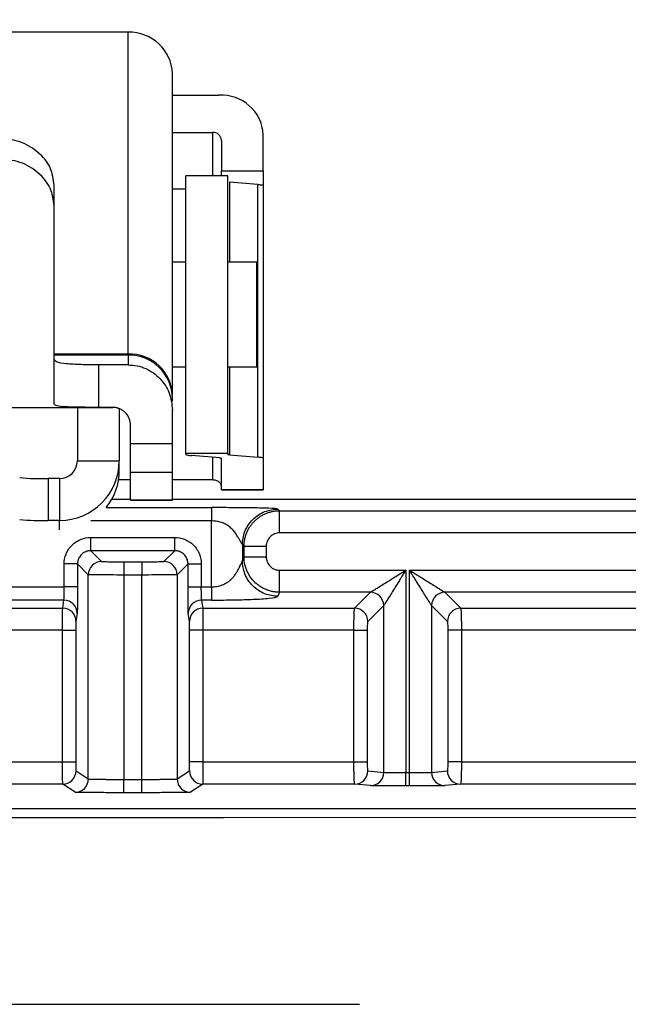
# Model space of a CAD drawing. Extents: x 0.3 to 16.8, y 0.3 to 10.8.
# Drawn here: x 15.2 to 15.5, y 2.9 to 3.4 of the extents above; entities that cross this region are included whole.
import ezdxf

# ---------------------------------------------------------------- set-up
doc = ezdxf.new("R2010")
doc.units = 0
doc.header["$MEASUREMENT"] = 0
doc.layers.get('0').update_dxf_attribs({"linetype": 'CONTINUOUS'})
doc.layers.add('LAYER0', color=7, linetype='CONTINUOUS')
doc.styles.add('SLDTEXTSTYLE0', font='TXT', dxfattribs={"width": 0.75})
doc.dimstyles.new('SLDDIMSTYLE2', dxfattribs={"dimtxt": 0.125, "dimasz": 0.13, "dimexe": 0, "dimexo": 0.0625, "dimgap": 0.03125, "dimtad": 0, "dimtih": 1, "dimtoh": 1, "dimlfac": 2.25, "dimrnd": 1e-09, "dimzin": 12, "dimtxsty": 'SLDTEXTSTYLE0', "dimsah": 1, "dimcen": 0.09, "dimazin": 3, "dimtfac": 1, "dimtofl": 0, "dimtmove": 0, "dimatfit": 3, "dimtolj": 1, "dimtzin": 12})

# ---------------------------------------------------------------- blocks, each defined once
blk = doc.blocks.new('_D_16')
at = {"layer": 'LAYER0'}
for p, q in [((14.7601961528, 2.4488128315), (14.7601961528, 3.9496766318)), ((15.0935294862, 3.6570114018), (15.0935294862, 3.9496766318)), ((14.7601961528, 3.8246766318), (15.0935294862, 3.8246766318)), ((15.0935294862, 3.8246766318), (15.2872210641, 3.8246766318))]:
    blk.add_line(p, q, dxfattribs=at)
for points in [[(14.7601961528, 3.8246766318), (14.8901961528, 3.8046766318), (14.8901961528, 3.8446766318)], [(15.0935294862, 3.8246766318), (14.9635294862, 3.8446766318), (14.9635294862, 3.8046766318)]]:
    blk.add_solid(points, dxfattribs=at)
at = {"layer": 'LAYER0', "insert": (15.2872210641, 3.88659136), "char_height": 0.125, "attachment_point": 1, "style": 'SLDTEXTSTYLE0'}
blk.add_mtext('.75', dxfattribs=at)

msp = doc.modelspace()

# ---------------------------------------------------------------- linework, layer by layer
at = {"color": 7, "linetype": 'CONTINUOUS'}
for p, q in [((15.2867472639, 3.4196544547), (15.2077751319, 3.4196544547)), ((15.2867472639, 3.2583265862), (15.2867472639, 3.4196544547)), ((15.3089694862, 3.2375803545), (15.3089694862, 3.398908223)), ((15.3089694862, 3.3881045462), (15.3323028195, 3.3881045462)), ((15.3089694862, 3.3693973692), (15.3290850417, 3.3693973692)), ((15.3290850417, 3.3693973692), (15.3290850417, 3.3475987337)), ((15.3545250417, 3.3502136266), (15.3545250417, 3.3683044012)), ((15.3335294862, 3.3654373402), (15.3335294862, 3.3502136266)), ((15.3367472639, 3.3475987337), (15.3157517084, 3.3475987337)), ((15.3157517084, 3.208529994), (15.3157517084, 3.3475987337)), ((15.3335294862, 3.3502136266), (15.3545250417, 3.3502136266)), ((15.3335294862, 3.3475987337), (15.3335294862, 3.3502136266)), ((15.3367472639, 3.208529994), (15.3367472639, 3.3475987337)), ((15.3545250417, 3.3502136266), (15.3545250417, 3.3428276423)), ((15.2497517084, 3.3326048864), (15.2497517084, 3.3429050742)), ((15.3517350958, 3.3433122429), (15.3375800836, 3.3444811531)), ((15.3375800836, 3.3444811531), (15.3375800836, 3.3042898973)), ((15.3517350958, 3.2065497552), (15.3517350958, 3.3433122429)), ((15.3545250417, 3.3428276423), (15.3545250417, 3.2060651545)), ((15.3157517084, 3.340928172), (15.3089694862, 3.340928172)), ((15.2497517084, 3.2331830582), (15.2497517084, 3.3326048864)), ((15.3157517084, 3.3042898973), (15.3089694862, 3.3042898973)), ((15.3513072639, 3.3042898973), (15.3367472639, 3.3042898973)), ((15.3513072639, 3.2558416191), (15.3513072639, 3.3042898973)), ((15.2497517084, 3.2583265862), (15.2867472639, 3.2583265862)), ((15.2867472639, 3.2577764619), (15.2497517084, 3.2577764619)), ((15.2867472639, 3.2583265862), (15.2867472639, 3.2577764619)), ((15.2867472639, 3.2577764619), (15.2867472639, 3.2528396679)), ((15.3513072639, 3.251796459), (15.3513072639, 3.2558416191)), ((15.2867472639, 3.2528396679), (15.2719739306, 3.2528396679)), ((15.2719739306, 3.2528396679), (15.2719739306, 3.2315401173)), ((15.3089694862, 3.251796459), (15.3157517084, 3.251796459)), ((15.3367472639, 3.251796459), (15.3513072639, 3.251796459)), ((15.3375800836, 3.251796459), (15.3375800836, 3.2077186654)), ((15.3089694862, 3.2345936395), (15.3089694862, 3.2360817402)), ((14.9079739306, 3.2315059013), (15.2790850417, 3.2315059013)), ((15.2613072639, 3.2315059013), (15.2613072639, 3.204734779)), ((15.2790850417, 3.2315401173), (15.2719739306, 3.2315401173)), ((15.2790850417, 3.2315059013), (15.2790850417, 3.2315401173)), ((15.2823046393, 3.230902333), (15.2823046393, 3.204734779)), ((15.3089694862, 3.2303058299), (15.3089694862, 3.2304881206)), ((15.3089694862, 3.2132442641), (15.3089694862, 3.2303058299)), ((15.2879739306, 3.2132442641), (15.2879739306, 3.2226178623)), ((15.3089694862, 3.2132442641), (15.2879739306, 3.2132442641)), ((15.2879739306, 3.1989993113), (15.2879739306, 3.2132442641)), ((15.3089694862, 3.1989993113), (15.3089694862, 3.2132442641)), ((15.2613072639, 3.204734779), (15.2823046393, 3.204734779)), ((15.2823046393, 3.1998798713), (15.2823046393, 3.204734779)), ((15.3157517084, 3.208529994), (15.3367472639, 3.208529994)), ((15.3157517084, 3.2078622459), (15.3157517084, 3.208529994)), ((15.3326966665, 3.2062087351), (15.3185416543, 3.2073776453)), ((15.3290850417, 3.2065069803), (15.3290850417, 3.1951315262)), ((15.3335294862, 3.1901632032), (15.3335294862, 3.2060640781)), ((15.3367472639, 3.208529994), (15.3367472639, 3.2078633223)), ((15.3375800836, 3.2077186654), (15.3517350958, 3.2065497552)), ((15.3545250417, 3.2060651545), (15.3545250417, 3.1901632032)), ((15.2467552926, 3.195851305), (15.2467552926, 3.1748667207)), ((15.252418375, 3.195851305), (15.2467552926, 3.195851305)), ((15.252418375, 3.195851305), (15.252418375, 3.1748667207)), ((15.2879739306, 3.1951315262), (15.2819245526, 3.1951315262)), ((15.2879739306, 3.1989993113), (15.3089694862, 3.1989993113)), ((15.2879739306, 3.1850892916), (15.2879739306, 3.1989993113)), ((15.3089694862, 3.1850892916), (15.3089694862, 3.1989993113)), ((15.3290850417, 3.1951315262), (15.3089694862, 3.1951315262)), ((15.3545250417, 3.1901632032), (15.3335294862, 3.1901632032)), ((15.3335294862, 3.1901632032), (15.3335294862, 3.1901537272)), ((15.3335294862, 3.1901537272), (15.3545250417, 3.1901537272)), ((15.3545250417, 3.1901537272), (15.3545250417, 3.1901632032)), ((15.2786376588, 3.1855450407), (15.2879739306, 3.1855450407)), ((15.3089694862, 3.1850892916), (15.2879739306, 3.1850892916)), ((15.2879739306, 3.1850798156), (15.2879739306, 3.1850892916)), ((15.2879739306, 3.1850798156), (15.3089694862, 3.1850798156)), ((15.3089694862, 3.1855450407), (15.9635536773, 3.1855450407)), ((15.3089694862, 3.1850798156), (15.3089694862, 3.1850892916)), ((15.2757934738, 3.1812688219), (15.3285076608, 3.1812688219)), ((15.3618206883, 3.1805198874), (15.3626292046, 3.1797113712)), ((15.3626292046, 3.1686070286), (15.3626292046, 3.1797113712)), ((15.3626292046, 3.1797113712), (15.9635536773, 3.1797113712)), ((15.252418375, 3.1748667207), (15.2467552926, 3.1748667207)), ((15.252418375, 3.1702122406), (15.252418375, 3.1748667207)), ((15.3285076608, 3.1746062164), (15.2680131031, 3.1746062164)), ((15.3285076608, 3.1415420987), (15.3285076608, 3.1746062164)), ((15.2680594886, 3.1596811338), (15.2680594886, 3.1663472294)), ((15.2680594886, 3.1663472294), (15.3101105949, 3.1663472294)), ((15.3101105949, 3.1596811338), (15.3101105949, 3.1663472294)), ((15.9635536773, 3.1686070286), (15.3626292046, 3.1686070286)), ((15.3448622565, 3.1619444231), (15.3440537403, 3.1627529394)), ((15.3440537403, 3.1627529394), (15.3440537403, 3.154538068)), ((15.3448622565, 3.1619444231), (15.3559665991, 3.1619444231)), ((15.3448622565, 3.1565636821), (15.3448622565, 3.1619444231)), ((15.3559665991, 3.1619444231), (15.3559665991, 3.1565636821)), ((15.2680594886, 3.1596811338), (15.2734745069, 3.1542661155)), ((15.3101105949, 3.1596811338), (15.2680594886, 3.1596811338)), ((15.3046955765, 3.1542661155), (15.3101105949, 3.1596811338)), ((15.3440537403, 3.154538068), (15.3448622565, 3.1565636821)), ((15.3448622565, 3.1565636821), (15.3559665991, 3.1565636821)), ((15.2547272975, 3.1415420987), (15.2547272975, 3.1530150383)), ((15.261393393, 3.1530150383), (15.2547272975, 3.1530150383)), ((15.2668084114, 3.14760002), (15.261393393, 3.1530150383)), ((15.261393393, 3.1530150383), (15.261393393, 3.1415420987)), ((15.2845846661, 3.154122567), (15.2935854173, 3.154122567)), ((15.2845846661, 3.154122567), (15.2845846661, 3.1474564715)), ((15.2935854173, 3.154122567), (15.2935854173, 3.1474564715)), ((15.3167766904, 3.1530150383), (15.3113616721, 3.14760002)), ((15.3167766904, 3.1415420987), (15.3167766904, 3.1530150383)), ((15.3167766904, 3.1530150383), (15.3234427859, 3.1530150383)), ((15.3234427859, 3.1530150383), (15.3234427859, 3.1415420987)), ((15.2668084114, 3.0451968659), (15.2668084114, 3.14760002)), ((15.2935854173, 3.1474564715), (15.2845846661, 3.1474564715)), ((15.2845846661, 3.1474564715), (15.2845846661, 3.0449863348)), ((15.2935854173, 3.0449863348), (15.2935854173, 3.1474564715)), ((15.3113616721, 3.14760002), (15.3113616721, 3.0451968659)), ((15.362617039, 3.1498919053), (15.4259331659, 3.1498919053)), ((15.362617039, 3.1388230753), (15.362617039, 3.1498919053)), ((15.4259331659, 3.1498919053), (15.4259331659, 3.0483801167)), ((15.4277924731, 3.1498919053), (15.6925998325, 3.1498919053)), ((15.4277924731, 3.0483801167), (15.4277924731, 3.1498919053)), ((15.1921896335, 3.1415420987), (15.2547272975, 3.1415420987)), ((15.261393393, 3.1415420987), (15.2547272975, 3.1415420987)), ((15.3167766904, 3.1415420987), (15.3234427859, 3.1415420987)), ((15.3234427859, 3.1415420987), (15.3285076608, 3.1415420987)), ((15.362617039, 3.1388230753), (15.3618206883, 3.13682794)), ((15.4082230379, 3.1388230753), (15.362617039, 3.1388230753)), ((15.4002768203, 3.1308768576), (15.4082230379, 3.1388230753)), ((15.6748897046, 3.1388230753), (15.4455026011, 3.1388230753)), ((15.4455026011, 3.1388230753), (15.4534488187, 3.1308768576)), ((15.254567967, 3.1349008007), (15.1926146632, 3.1349008007)), ((15.1942208049, 3.1308768576), (15.2539658742, 3.1308768576)), ((15.2539658742, 3.1308768576), (15.254567967, 3.1349008007)), ((15.3236021164, 3.1349008007), (15.3242042093, 3.1308768576)), ((15.3285076608, 3.1349008007), (15.3236021164, 3.1349008007)), ((15.3242042093, 3.1308768576), (15.4002768203, 3.1308768576)), ((15.4148643359, 3.1321817773), (15.4069181183, 3.1242355597)), ((15.4148643359, 3.0485217393), (15.4148643359, 3.1321817773)), ((15.4388613031, 3.1321817773), (15.4388613031, 3.0485217393)), ((15.4468075207, 3.1242355597), (15.4388613031, 3.1321817773)), ((15.4534488187, 3.1308768576), (15.6669434869, 3.1308768576)), ((15.2612340626, 3.1282595027), (15.2606319697, 3.1242355597)), ((15.3175381137, 3.1242355597), (15.3169360209, 3.1282595027)), ((15.253912764, 3.1198080277), (15.1943624814, 3.1198080277)), ((15.253912764, 3.1198080277), (15.2605788595, 3.1198080277)), ((15.253912764, 3.0537555963), (15.253912764, 3.1198080277)), ((15.2605788595, 3.1198080277), (15.2605788595, 3.0537555963)), ((15.3175912239, 3.0537555963), (15.3175912239, 3.1198080277)), ((15.3242573194, 3.1198080277), (15.3175912239, 3.1198080277)), ((15.3999218713, 3.1198080277), (15.3242573194, 3.1198080277)), ((15.3242573194, 3.1198080277), (15.3242573194, 3.0537555963)), ((15.3999218713, 3.1198080277), (15.4065631693, 3.1198080277)), ((15.3999218713, 3.0537555963), (15.3999218713, 3.1198080277)), ((15.4065631693, 3.1198080277), (15.4065631693, 3.0537555963)), ((15.4471624697, 3.0537555963), (15.4471624697, 3.1198080277)), ((15.4538037677, 3.1198080277), (15.4471624697, 3.1198080277)), ((15.6665885379, 3.1198080277), (15.4538037677, 3.1198080277)), ((15.4538037677, 3.1198080277), (15.4538037677, 3.0537555963)), ((15.1943624814, 3.0537555963), (15.253912764, 3.0537555963)), ((15.253912764, 3.0537555963), (15.2605788595, 3.0537555963)), ((15.3242573194, 3.0537555963), (15.3175912239, 3.0537555963)), ((15.3242573194, 3.0537555963), (15.3999218713, 3.0537555963)), ((15.3999218713, 3.0537555963), (15.4065631693, 3.0537555963)), ((15.4538037677, 3.0537555963), (15.4471624697, 3.0537555963)), ((15.4538037677, 3.0537555963), (15.5765651443, 3.0537555963)), ((15.2606365328, 3.0493113211), (15.2668084114, 3.0451968659)), ((15.3113616721, 3.0451968659), (15.3175335507, 3.0493113211)), ((15.4069486146, 3.0493113211), (15.4148643359, 3.0485217393)), ((15.4259331659, 3.0417137039), (15.4259331659, 3.0483801167)), ((15.4259331659, 3.0483801167), (15.4277924731, 3.0483801167)), ((15.4277924731, 3.0417137039), (15.4277924731, 3.0483801167)), ((15.4388613031, 3.0485217393), (15.4467770244, 3.0493113211)), ((15.2539704373, 3.0426449083), (15.1942086324, 3.0426449083)), ((15.2601423159, 3.0385304531), (15.2539704373, 3.0426449083)), ((15.2845846661, 3.038319922), (15.2845846661, 3.0449863348)), ((15.2845846661, 3.0449863348), (15.2935854173, 3.0449863348)), ((15.2935854173, 3.038319922), (15.2935854173, 3.0449863348)), ((15.3241996462, 3.0426449083), (15.3180277676, 3.0385304531)), ((15.4003073166, 3.0426449083), (15.3241996462, 3.0426449083)), ((15.4082230379, 3.0418553265), (15.4003073166, 3.0426449083)), ((15.4277924731, 3.0417137039), (15.4259331659, 3.0417137039)), ((15.4534183224, 3.0426449083), (15.4455026011, 3.0418553265)), ((15.5765651443, 3.0426449083), (15.4534183224, 3.0426449083)), ((15.2935854173, 3.038319922), (15.2845846661, 3.038319922)), ((15.0935294862, 2.9322117074), (15.4026948588, 2.9322117074))]:
    msp.add_line(p, q, dxfattribs=at)
at = {"color": 7, "linetype": 'CONTINUOUS', "flags": 128}
msp.add_lwpolyline([(15.567982938, 3.0258332349), (15.3345100752, 3.0257475252), (15.0935294862, 3.0256894105)], dxfattribs=at)
at = {"color": 7, "linetype": 'CONTINUOUS'}
for centre, radius, start, end in [((15.2874607505, 3.3981439754), 0.021522308952105, 2.0349753979, 91.8997618809), ((15.3334478605, 3.3670192917), 0.0211163225062979, 3.4890961621, 93.1084109727), ((15.3293140499, 3.3651803183), 0.0042232645012549, 3.489096162, 93.1084109728), ((15.2874607505, 3.2368161069), 0.0215223089521147, 2.034975398, 91.8997618809), ((15.2870078838, 3.2358147835), 0.0219632248103927, 0.6964310652, 90.6798987315), ((15.2790850417, 3.2226170125), 0.0088888888888885, 65.2750391785, 90), ((15.2524274752, 3.2047438848), 0.0298771654248681, 269.9825484818, 359.9825378443), ((15.2524210817, 3.2047374873), 0.0088861826907667, 269.9825484818, 359.9825378443), ((15.2524472419, 3.1998811198), 0.0298573973495324, 321.4371244354, 359.9976041628), ((15.2431754287, 3.298928032), 0.1031388727791342, 264.0133466758, 271.9890880391), ((15.2431754287, 3.2779434477), 0.1031388727792525, 264.0133466758, 271.9890880391), ((15.2734758448, 3.1475986821), 0.0066674335390128, 90.0114969747, 179.9885030253), ((15.3046942386, 3.1475986821), 0.006667433539015, 0.0114969747, 89.9885030253), ((15.4081636112, 3.1321223506), 0.0067009882206815, 0.5081257793, 89.4918742207), ((15.4455620278, 3.1321223506), 0.0067009882206788, 90.5081257793, 179.4918742207), ((15.2539693683, 3.124214223), 0.006662635570727, 0.1834864084, 90.0300478438), ((15.2545714611, 3.1282381661), 0.0066626355707262, 0.1834864083, 90.0300478438), ((15.3235986223, 3.1282381661), 0.0066626355707239, 89.9699521562, 179.8165135917), ((15.3242007151, 3.124214223), 0.006662635570728, 89.9699521562, 179.8165135916), ((15.4002173935, 3.1241761329), 0.0067009882206837, 0.5081257794, 89.4918742207), ((15.4535082454, 3.1241761329), 0.0067009882206802, 90.5081257793, 179.4918742207), ((15.2539693867, 3.0493120544), 0.0066671461562712, 270.0090285822, 359.9936986073), ((15.3242006968, 3.0493120544), 0.0066671461562678, 180.0063013927, 269.9909714179), ((15.4002887936, 3.0493047068), 0.0066598242780917, 270.1593572754, 0.0569041471), ((15.4082045149, 3.048515125), 0.00665982427809, 270.1593572754, 0.0569041471), ((15.4455211241, 3.048515125), 0.0066598242780922, 179.9430958529, 269.8406427247), ((15.4534368454, 3.0493047068), 0.0066598242780953, 179.943095853, 269.8406427246), ((15.2601412653, 3.0451975992), 0.006667146156266, 270.0090285821, 359.9936986074), ((15.3180288182, 3.0451975992), 0.0066671461562641, 180.0063013926, 269.9909714179)]:
    msp.add_arc(centre, radius, start, end, dxfattribs=at)
for points, knots in [([(15.24975170837916, 3.342905074179527), (15.24933587491068, 3.345897202874773), (15.24850462155804, 3.351878484320253), (15.24204937083031, 3.359756564775247), (15.23278824338465, 3.365383483314955), (15.22543492850095, 3.366125730184228), (15.22175170837916, 3.366497516058691)], [0, 0, 0, 0, 0.2500051633041641, 0.4997616736612181, 0.7494343845725738, 1, 1, 1, 1]), ([(15.24975170837916, 3.332604886360623), (15.24933504362699, 3.335616525332763), (15.24850212006308, 3.341636869153056), (15.24204471958283, 3.349530754151777), (15.23278533099921, 3.355159243959079), (15.22543395402378, 3.355900845780143), (15.22175170837916, 3.356272308172126)], [0, 0, 0, 0, 0.250003716926363, 0.4997638648495993, 0.7494357402570075, 1, 1, 1, 1]), ([(15.35173509581536, 3.343312242914073), (15.352627378859, 3.343224554252893), (15.35422621592819, 3.343067429355093), (15.3544334578761, 3.342901131975885), (15.35452504171249, 3.342827642259528)], [0, 0, 0, 0, 0.5580825343877647, 0.9999999999999999, 0.9999999999999999, 0.9999999999999999, 0.9999999999999999]), ([(15.27197393060138, 3.252839667884335), (15.27046878193741, 3.252845544400379), (15.26743566927317, 3.252857386509842), (15.26306878952033, 3.252952667964193), (15.25904548044443, 3.253117686652001), (15.25454748468501, 3.253470771327117), (15.25057848183746, 3.254184464311463), (15.25002743826159, 3.255144596012563), (15.24975170837916, 3.255625024444444)], [0, 0, 0, 0, 0.1214602635070718, 0.2447616453196705, 0.3708770988934614, 0.5007163296523762, 0.7501696167995633, 1, 1, 1, 1]), ([(15.28674726393471, 3.252839667884335), (15.28825926205287, 3.252750642146358), (15.29129490586966, 3.252571904866344), (15.29561618196083, 3.251107436895635), (15.29952738565553, 3.248892317214045), (15.30395217363775, 3.245024102601306), (15.30804342714508, 3.238801873890603), (15.30866053519986, 3.233140272304452), (15.30896948615694, 3.230305829916183)], [0, 0, 0, 0, 0.1247665191356728, 0.2504941691444362, 0.3756419947300277, 0.5007858331900773, 0.7500718173648934, 1, 1, 1, 1]), ([(15.27197393060138, 3.231540117305101), (15.27044374131423, 3.231541619972303), (15.26737667280896, 3.231544631876312), (15.26300853859494, 3.23157596970859), (15.25906401576224, 3.231643744941239), (15.25461851491697, 3.231813921740216), (15.25060831502601, 3.23220766131184), (15.25003748450648, 3.232857651951418), (15.24975170837916, 3.23318305818219)], [0, 0, 0, 0, 0.1249764703739134, 0.2504993332541605, 0.375614851246515, 0.500735691988088, 0.7500522211600206, 1, 1, 1, 1]), ([(15.28797393060138, 3.222617862333092), (15.2878498764791, 3.223746536671678), (15.28760238610354, 3.225998263827625), (15.28595649056743, 3.228472645014101), (15.28418104146894, 3.229996678166964), (15.28260384408973, 3.230858421569854), (15.28088852178058, 3.23143022060126), (15.27968035075673, 3.231503841605198), (15.27908504171249, 3.231540117305099)], [0, 0, 0, 0, 0.2500746523641903, 0.4989037727636762, 0.6256947894785996, 0.7493504438162557, 0.8764960052959406, 0.9999999999999999, 0.9999999999999999, 0.9999999999999999, 0.9999999999999999]), ([(15.31575170837916, 3.207862245916683), (15.31590062880341, 3.207768648947896), (15.31616554168677, 3.207602150343027), (15.3178180856842, 3.207446011056757), (15.31854165427629, 3.207377645262133)], [0, 0, 0, 0, 0.5621486670162975, 1, 1, 1, 1]), ([(15.33269666648615, 3.206208735050096), (15.3329630196335, 3.206182559330341), (15.33344028443028, 3.206135656375774), (15.33350214769831, 3.206086015367056), (15.33352948615694, 3.206064078138292)], [0, 0, 0, 0, 0.5580825343877888, 1, 1, 1, 1]), ([(15.3375800836055, 3.207718665414987), (15.33731373045814, 3.207744841134745), (15.33683646566137, 3.207791744089317), (15.33677460239334, 3.207841385098035), (15.33674726393471, 3.207863322326799)], [0, 0, 0, 0, 0.5580825343877703, 1, 1, 1, 1]), ([(15.35452504171249, 3.206065154548406), (15.35437612128823, 3.206158751517194), (15.35411120840487, 3.206325250122064), (15.35245866440744, 3.206481389408328), (15.35173509581536, 3.20654975520295)], [0, 0, 0, 0, 0.5621486670163038, 0.9999999999999999, 0.9999999999999999, 0.9999999999999999, 0.9999999999999999]), ([(15.33352948615694, 3.192108339530828), (15.33347973773045, 3.192438317009853), (15.33338340851928, 3.193077261243978), (15.33257612830096, 3.193955897618984), (15.3316947178429, 3.194524561276797), (15.33089321071098, 3.194859221341349), (15.33001170537662, 3.195087184925394), (15.32939396335224, 3.195116744127399), (15.32908504171249, 3.195131526150951)], [0, 0, 0, 0, 0.2574830565818159, 0.4985713415162733, 0.6233811144589853, 0.7491055916136609, 0.8745322335491668, 1, 1, 1, 1]), ([(15.36182068833835, 3.180519887388925), (15.36160972100325, 3.180730841926942), (15.35958881646259, 3.18084550508132), (15.35506653781843, 3.18102194037403), (15.35235308386121, 3.18107937909432), (15.34647802998425, 3.181169977722598), (15.34330722605404, 3.181202638955915), (15.33643603725945, 3.181251819205247), (15.33273307954228, 3.181268821838233), (15.32850766077104, 3.181268821882526)], [0, 0, 0, 0, 0.25, 0.25, 0.5, 0.5, 0.75, 0.75, 1, 1, 1, 1]), ([(15.32850766077104, 3.181268821882526), (15.32850766077115, 3.181241884963072), (15.32850766077125, 3.181074941638014), (15.32850766077139, 3.180396438655785), (15.32850766077142, 3.179883121382402), (15.32850766077142, 3.17859142296185), (15.32850766077139, 3.177817013428763), (15.32850766077125, 3.176208055096151), (15.32850766077115, 3.175378059002909), (15.32850766077104, 3.174606216369065)], [0, 0, 0, 0, 0.25, 0.25, 0.5, 0.5, 0.75, 0.75, 1, 1, 1, 1]), ([(15.34405374030245, 3.16275293935303), (15.34405628901345, 3.164845520291518), (15.34444017255643, 3.167102892584517), (15.34617463290535, 3.171474014605589), (15.34753103382027, 3.173574256096869), (15.35099937159449, 3.177042593871088), (15.35309961308577, 3.178398994786012), (15.35747073510685, 3.18013345513494), (15.35972810739985, 3.180517338677925), (15.36182068833835, 3.180519887388925)], [0, 0, 0, 0, 0.25, 0.25, 0.5, 0.5, 0.75, 0.75, 1, 1, 1, 1]), ([(15.34486225652973, 3.161944423125754), (15.34487917352361, 3.16252564786796), (15.34491300719425, 3.163688086456801), (15.34518000537037, 3.165414887023494), (15.34560260268067, 3.167108235296657), (15.34619229089281, 3.16875184824528), (15.34693922611257, 3.170329927298217), (15.34783733987243, 3.171827301024905), (15.34887769449196, 3.17322957410948), (15.35005036505092, 3.174523262640454), (15.35134405358189, 3.175695933199418), (15.35274632666647, 3.176736287818944), (15.35424370039316, 3.177634401578801), (15.3558217794461, 3.178381336798567), (15.35746539239472, 3.178971025010703), (15.35915874066788, 3.179393622321003), (15.36088554123458, 3.179660620497125), (15.36204797982342, 3.179694454167767), (15.36262920456562, 3.179711371161649)], [0, 0, 0, 0, 0.0625029292425544, 0.125004686812567, 0.1875054400743372, 0.2500053564002453, 0.3125046031694037, 0.3750033477662895, 0.4375017575794117, 0.499999999999978, 0.5624982424205542, 0.624996652233684, 0.6874953968305664, 0.7499946435997252, 0.8124945599256446, 0.8749953131874209, 0.9374970707574358, 1, 1, 1, 1]), ([(15.34405374030245, 3.162752939353032), (15.34402731514104, 3.162798671509183), (15.34397514923068, 3.162888951357315), (15.34376408302651, 3.163195035409951), (15.34347486074738, 3.163624017186848), (15.34311517400082, 3.164193413598531), (15.34273051469612, 3.16481723994684), (15.34225745262131, 3.165752400701246), (15.34149102966912, 3.167084964259884), (15.34031830757598, 3.168853343078393), (15.3387867365936, 3.170657807020303), (15.33704458868497, 3.172091773633116), (15.33511107032948, 3.173216480442709), (15.33301424503697, 3.174014149884179), (15.330794833491, 3.174514400514792), (15.32926800317429, 3.174575693319062), (15.32850766077104, 3.174606216369064)], [0, 0, 0, 0, 0.0487902238292869, 0.0963167794451577, 0.1431417234993904, 0.1898524761355436, 0.2370407502576755, 0.2729253446202959, 0.3474089684028698, 0.4604854759115353, 0.5615160290558509, 0.6564609830362643, 0.7464159617194286, 0.8326669557240625, 0.9166702366107026, 1, 1, 1, 1]), ([(15.25472729751683, 3.153015038319159), (15.25472729751683, 3.154586386698732), (15.25501365482158, 3.156281598436817), (15.25631304400557, 3.15956392612874), (15.25733047737712, 3.16114086963291), (15.2599336572374, 3.163744049493196), (15.26151060074157, 3.164761482864738), (15.2647929284335, 3.166060872048737), (15.26648814017158, 3.166347229353482), (15.26805948855115, 3.166347229353482)], [0, 0, 0, 0, 0.249999999999988, 0.249999999999988, 0.499999999999992, 0.499999999999992, 0.749999999999996, 0.749999999999996, 1, 1, 1, 1]), ([(15.31011059487382, 3.166347229353482), (15.31168194325339, 3.166347229353482), (15.31337715499148, 3.166060872048736), (15.3166594826834, 3.164761482864737), (15.31823642618757, 3.163744049493195), (15.32083960604785, 3.161140869632909), (15.3218570394194, 3.15956392612874), (15.3231564286034, 3.156281598436819), (15.32344278590814, 3.154586386698735), (15.32344278590814, 3.153015038319163)], [0, 0, 0, 0, 0.25, 0.25, 0.5, 0.5, 0.75, 0.75, 1, 1, 1, 1]), ([(15.36262920456562, 3.168607028639216), (15.36184353094706, 3.168607028639216), (15.36099615959537, 3.168463929052418), (15.35935578309853, 3.167814712160504), (15.35856785238282, 3.167306401973883), (15.35726722571749, 3.166005775308552), (15.35675891553087, 3.165217844592846), (15.35610969863896, 3.163577468096012), (15.35596659905216, 3.162730096744314), (15.35596659905216, 3.161944423125755)], [0, 0, 0, 0, 0.25, 0.25, 0.5, 0.5, 0.75, 0.75, 1, 1, 1, 1]), ([(15.26805948855115, 3.159681133836321), (15.26771038748044, 3.159665332605929), (15.26701222367961, 3.159633731880543), (15.26599073802099, 3.159379335819892), (15.26502024043229, 3.158979986041961), (15.26412463274281, 3.158430577377914), (15.26332588573921, 3.157748641131097), (15.2626439494924, 3.156949894127504), (15.26209454082835, 3.156054286438026), (15.26169519105042, 3.155083788849328), (15.26144079498977, 3.154062303190706), (15.26140919426438, 3.153364139389876), (15.26139339303399, 3.153015038319161)], [0, 0, 0, 0, 0.100016477662077, 0.2000219708496208, 0.3000192248894192, 0.4000109857868879, 0.5000000000000376, 0.5999890142131742, 0.6999807751106424, 0.7999780291504257, 0.899983522337949, 1, 1, 1, 1]), ([(15.31677669039098, 3.153015038319162), (15.31676088916059, 3.153364139389877), (15.3167292884352, 3.154062303190706), (15.31647489237455, 3.155083788849328), (15.31607554259662, 3.156054286438027), (15.31552613393257, 3.156949894127504), (15.31484419768576, 3.157748641131098), (15.31404545068216, 3.158430577377915), (15.31314984299268, 3.158979986041961), (15.31217934540399, 3.159379335819891), (15.31115785974537, 3.159633731880543), (15.31045969594453, 3.159665332605929), (15.31011059487382, 3.15968113383632)], [0, 0, 0, 0, 0.1000164776620591, 0.2000219708495911, 0.3000192248893748, 0.4000109857868541, 0.4999999999999904, 0.5999890142131339, 0.6999807751105982, 0.7999780291503953, 0.8999835223379345, 1, 1, 1, 1]), ([(15.36261703904347, 3.138823075282104), (15.36202571294697, 3.138841270753797), (15.36083199376522, 3.13887800223531), (15.35904314971825, 3.139163225027222), (15.35725940463973, 3.13962543216523), (15.35550247379641, 3.140286353335926), (15.35379555298743, 3.141143865181972), (15.35216308097572, 3.142198913211021), (15.35063040099911, 3.143447717242954), (15.34922342897195, 3.144883566995038), (15.34796803285758, 3.146496027453451), (15.34689022680407, 3.148270920253084), (15.34601298265129, 3.150190165315927), (15.34536572658735, 3.152231768350048), (15.34494515291513, 3.154369817850871), (15.34489002888464, 3.155828682910792), (15.34486225652973, 3.156563682109029)], [0, 0, 0, 0, 0.0636629012066515, 0.1285172881543923, 0.194564099758458, 0.2618042209055008, 0.3302384861134245, 0.3998676828838289, 0.4706925547772801, 0.5427138042381371, 0.6159320951927995, 0.6903480554426781, 0.765962278870856, 0.8427753274794075, 0.9207877332726536, 0.9999999999999999, 0.9999999999999999, 0.9999999999999999, 0.9999999999999999]), ([(15.35596659905216, 3.156563682109029), (15.35596659905216, 3.15577621076978), (15.35610943020247, 3.154927308482103), (15.356757222717, 3.153284548919849), (15.35726436132484, 3.152495757125309), (15.35856212359752, 3.151193831193105), (15.35934839277508, 3.150685065513384), (15.36098589866558, 3.150035194661768), (15.36183208609829, 3.149891905260901), (15.36261703904347, 3.149891905260901)], [0, 0, 0, 0, 0.25, 0.25, 0.5, 0.5, 0.75, 0.75, 1, 1, 1, 1]), ([(15.2734745068887, 3.154266115498775), (15.2734915346022, 3.15424908778527), (15.27374530652334, 3.154230780072624), (15.27484671999977, 3.154195420182759), (15.27569774056889, 3.154178475104815), (15.27786128790755, 3.154150521052392), (15.27916675118728, 3.154139603341537), (15.28188207914685, 3.154125649131231), (15.28328380744301, 3.154122566999971), (15.28458466608396, 3.15412256699997)], [0, 0, 0, 0, 0.25, 0.25, 0.5, 0.5, 0.75, 0.75, 1, 1, 1, 1]), ([(15.29358541734101, 3.15412256699997), (15.29488627598196, 3.15412256699997), (15.29628800427812, 3.154125649131231), (15.29900333223769, 3.154139603341537), (15.30030879551742, 3.154150521052392), (15.30247234285608, 3.154178475104814), (15.3033233634252, 3.154195420182759), (15.30442477690163, 3.154230780072623), (15.30467854882277, 3.154249087785269), (15.30469557653628, 3.154266115498775)], [0, 0, 0, 0, 0.25, 0.25, 0.5, 0.5, 0.75, 0.75, 1, 1, 1, 1]), ([(15.32850766077104, 3.141542098715115), (15.32897238295963, 3.141553453729112), (15.32990077357331, 3.141576138009467), (15.33127386920163, 3.141761421660634), (15.33261187750618, 3.142057658584111), (15.3339050355082, 3.142475499772776), (15.33514449158345, 3.143011860386853), (15.33632231886263, 3.143667399188288), (15.33743168139432, 3.144441555243854), (15.33846620102184, 3.145334876844573), (15.33942237089264, 3.146344701576006), (15.34024219834257, 3.147418471116399), (15.34104577325129, 3.148631141562469), (15.34190959664279, 3.150053526962461), (15.34260950709603, 3.151533416461554), (15.34317578224866, 3.152771372994664), (15.3435961247603, 3.153540142729239), (15.34393262487843, 3.15415624561849), (15.34401232752474, 3.154407512149454), (15.34405374030245, 3.154538067977582)], [0, 0, 0, 0, 0.0499404435508674, 0.0997676465075475, 0.1498479876388853, 0.2005423579044875, 0.2521987806907167, 0.3051463124275652, 0.3596906477523341, 0.4161115325845522, 0.474661821546892, 0.5355678542982767, 0.5889755294008179, 0.6641139616891107, 0.760975059833193, 0.8156185469841628, 0.8728245322374083, 0.9339207715107998, 1, 1, 1, 1]), ([(15.36182068833835, 3.136827940011508), (15.35973001061637, 3.136834278871094), (15.35747508117579, 3.137220318287663), (15.35310842895035, 3.138953382759656), (15.35101013699884, 3.140306147459409), (15.34754310701408, 3.143762089614937), (15.34618600218846, 3.145853671066985), (15.34444737746055, 3.150206358401866), (15.34406009949921, 3.152454076404193), (15.34405374030245, 3.154538067977583)], [0, 0, 0, 0, 0.25, 0.25, 0.5, 0.5, 0.75, 0.75, 1, 1, 1, 1]), ([(15.28458466608396, 3.14745647148281), (15.2799692398398, 3.147480396232611), (15.27538131247951, 3.147504320982411), (15.26881153378204, 3.147552170482012), (15.26686882543446, 3.147576095231813), (15.26680841137154, 3.147600019981613)], [0, 0, 0, 0, 0.5, 0.5, 1, 1, 1, 1]), ([(15.31136167205343, 3.147600019981615), (15.31130125799051, 3.147576095231814), (15.30935854964293, 3.147552170482014), (15.30278877094546, 3.147504320982412), (15.29820084358517, 3.147480396232611), (15.29358541734101, 3.14745647148281)], [0, 0, 0, 0, 0.5, 0.5, 1, 1, 1, 1]), ([(15.40822303790216, 3.138823075282104), (15.4082828825718, 3.138860383942399), (15.40840528524125, 3.138936692820716), (15.40876559772076, 3.139161533154468), (15.40925520956445, 3.13946785438137), (15.41014000334612, 3.140021543512721), (15.41166602239561, 3.140973255570446), (15.41487382150629, 3.142980442688259), (15.41854826532927, 3.145280412374941), (15.42262053400965, 3.147814492497566), (15.42470695819599, 3.149122927729568), (15.42593316586824, 3.149891905260901)], [0, 0, 0, 0, 0.0404515057236141, 0.0827370643600639, 0.1274992183118434, 0.1752807018887268, 0.2839011631463243, 0.4126204078983609, 0.7021289642533344, 0.8249388826274477, 1, 1, 1, 1]), ([(15.42593316586824, 3.149891905260901), (15.42552057194812, 3.149233109003256), (15.42475267448022, 3.148006993073171), (15.42368986416928, 3.146311172781426), (15.42280686119554, 3.144893624750504), (15.42103431452237, 3.142048050442061), (15.4190212424782, 3.138831806371173), (15.41701509983939, 3.135625691268484), (15.41601094716234, 3.134015629910726), (15.41539581236125, 3.133032957741416), (15.41503016129855, 3.132447849194), (15.41491839970927, 3.132268524333753), (15.41486433588944, 3.132181777294825)], [0, 0, 0, 0, 0.0940877082386861, 0.1751109490346264, 0.2430710376545901, 0.2979712817403897, 0.5874856243543969, 0.7161839346296471, 0.8248300454946849, 0.8878052965277289, 0.9457266644669083, 1, 1, 1, 1]), ([(15.43886130309109, 3.132181777294825), (15.43882399443076, 3.132241621964496), (15.43874768555239, 3.132364024633965), (15.43852284521848, 3.132724337113483), (15.43821652399156, 3.133213948957103), (15.43766283486017, 3.134098742739523), (15.4367111228025, 3.135624761788913), (15.4347039356845, 3.138832560899466), (15.43240396599843, 3.142507004721698), (15.42986988587578, 3.14657927340204), (15.42856145064378, 3.148665697588385), (15.42779247311229, 3.149891905260901)], [0, 0, 0, 0, 0.0404515057560852, 0.0827370644031128, 0.1274992183444476, 0.175280701891402, 0.2839011632360017, 0.4126204078996677, 0.7021289642540152, 0.8249388825902735, 1, 1, 1, 1]), ([(15.42779247311229, 3.149891905260901), (15.42845126937085, 3.149479311340215), (15.42967738530216, 3.148711413871553), (15.43137320559482, 3.147648603560078), (15.43279075362485, 3.146765600586964), (15.43563632793193, 3.144993053914376), (15.43885257200222, 3.142979981871012), (15.44205868710443, 3.140973839231883), (15.44366874846232, 3.139969686555069), (15.44465142063182, 3.139354551754042), (15.44523652917918, 3.138988900691266), (15.44541585403943, 3.13887713910196), (15.44550260107837, 3.138823075282104)], [0, 0, 0, 0, 0.09408770836938, 0.1751109492088757, 0.2430710377852393, 0.2979712817403151, 0.5874856243542894, 0.7161839346285829, 0.8248300454932295, 0.8878052965081594, 0.9457266644473336, 1, 1, 1, 1]), ([(15.25456796703797, 3.134900800727834), (15.25457730544784, 3.134949631510099), (15.25459565345662, 3.135045573713872), (15.25462061884227, 3.135397434260445), (15.25464305926503, 3.135869377434064), (15.25466284206574, 3.136449985938907), (15.25468000074095, 3.137109402775581), (15.25469452908097, 3.137823991734632), (15.25470642302918, 3.138571033566393), (15.25471570588517, 3.139330697980795), (15.25472229747318, 3.140085912280317), (15.25472647927799, 3.140822541771426), (15.25472702962763, 3.141306517700542), (15.25472729751683, 3.141542098715112)], [0, 0, 0, 0, 0.110341838471785, 0.2167984754807791, 0.3193693103697466, 0.4180538083596962, 0.5128515060821603, 0.6037620182931733, 0.6907850460855132, 0.7739203870196296, 0.8531679477375729, 0.9285277598277369, 1, 1, 1, 1]), ([(15.26139339303399, 3.141542098715112), (15.26139339303399, 3.140040787142633), (15.26138997915678, 3.138434076614532), (15.2613747139841, 3.135314100164292), (15.26136282211794, 3.133808502505849), (15.26133225120189, 3.131259956054625), (15.26131365329337, 3.130223771617305), (15.26127429643072, 3.128790178457018), (15.26125364101365, 3.12839035066575), (15.26123406255513, 3.128259502740554)], [0, 0, 0, 0, 0.25, 0.25, 0.5, 0.5, 0.75, 0.75, 1, 1, 1, 1]), ([(15.31693602086984, 3.128259502740554), (15.31691644241132, 3.12839035066575), (15.31689578699425, 3.128790178457018), (15.3168564301316, 3.130223771617305), (15.31683783222308, 3.131259956054625), (15.31680726130703, 3.133808502505849), (15.31679536944087, 3.135314100164293), (15.31678010426819, 3.138434076614532), (15.31677669039098, 3.140040787142634), (15.31677669039098, 3.141542098715112)], [0, 0, 0, 0, 0.25, 0.25, 0.5, 0.5, 0.75, 0.75, 1, 1, 1, 1]), ([(15.323602116387, 3.134900800727833), (15.32355902755739, 3.135044787649634), (15.32351779844981, 3.135822861071641), (15.32345948611462, 3.138253466923707), (15.32344278590816, 3.139890034642976), (15.32344278590814, 3.141542098715112)], [0, 0, 0, 0, 0.5, 0.5, 1, 1, 1, 1]), ([(15.32850766077104, 3.141542098715112), (15.32850766077251, 3.140040787142633), (15.32850766077358, 3.138312437223286), (15.32850766077358, 3.135763890772062), (15.32850766077251, 3.135031648653028), (15.32850766077104, 3.134900800727833)], [0, 0, 0, 0, 0.5, 0.5, 1, 1, 1, 1]), ([(15.32850766077104, 3.134900800727833), (15.33280168179649, 3.134900800860848), (15.33652313429227, 3.134949227981001), (15.34340646776871, 3.135085486897137), (15.34656957550136, 3.135174986479055), (15.35242374696193, 3.135415969144759), (15.35512342581061, 3.13556632090299), (15.35961596524952, 3.136016511525447), (15.36161244749755, 3.136306254279837), (15.36182068833835, 3.136827940011508)], [0, 0, 0, 0, 0.25, 0.25, 0.5, 0.5, 0.75, 0.75, 1, 1, 1, 1]), ([(15.25391276400933, 3.119808027668743), (15.2539216157026, 3.122555305195031), (15.25393046739587, 3.125289080073081), (15.25394817078241, 3.129340090989198), (15.25395702247568, 3.130637416634203), (15.25396587416895, 3.13087685764754)], [0, 0, 0, 0, 0.4999999999999996, 0.4999999999999996, 1, 1, 1, 1]), ([(15.32420420925602, 3.13087685764754), (15.32421306094929, 3.130637416634203), (15.32422191264256, 3.129340090989199), (15.3242396160291, 3.125289080073081), (15.32424846772237, 3.122555305195031), (15.32425731941564, 3.119808027668743)], [0, 0, 0, 0, 0.5000000000000004, 0.5000000000000004, 1, 1, 1, 1]), ([(15.39992187127171, 3.119808027668743), (15.39992259705631, 3.120241101195274), (15.39992409193267, 3.121133089508538), (15.39993538359111, 3.122490553949614), (15.39995316043463, 3.123880250117407), (15.39997819332911, 3.125269158734782), (15.40001026019783, 3.126617307483195), (15.40004943294498, 3.127877408412889), (15.40009567214389, 3.128998741101096), (15.40014907362814, 3.129916866036991), (15.40020928236232, 3.130603115588096), (15.40025401253281, 3.130784414207566), (15.4002768202676, 3.130876857647541)], [0, 0, 0, 0, 0.0788291718275645, 0.162362037175774, 0.2505994476001162, 0.3435419135768313, 0.4411896592461858, 0.5435426645941905, 0.6506006983774918, 0.7623633441254173, 0.8788300208949654, 1, 1, 1, 1]), ([(15.45344881871293, 3.13087685764754), (15.45346528174814, 3.13081743272158), (15.4534977533316, 3.130700223384493), (15.45354294192839, 3.130304964841199), (15.45358465964895, 3.129775007950628), (15.45362271934016, 3.129115710737251), (15.45365716926563, 3.128352566694296), (15.45368799729168, 3.127505543173281), (15.45371520701588, 3.126595042873033), (15.45373879724588, 3.12563988948695), (15.4537587709363, 3.124657476044926), (15.45377511987322, 3.123663472162625), (15.45378787469088, 3.122671743018277), (15.45379692954396, 3.121694302030286), (15.45380265898796, 3.12074132358129), (15.45380340335873, 3.120114729252017), (15.45380376770882, 3.119808027668743)], [0, 0, 0, 0, 0.0870466352468547, 0.1716902166550039, 0.253930713866011, 0.3337681255648104, 0.4112024821464031, 0.4862338488091273, 0.5588623291590102, 0.6290880694298782, 0.6969112634498331, 0.7623321585180682, 0.8253510623996119, 0.8859683517029016, 0.9441844819810498, 0.9999999999999999, 0.9999999999999999, 0.9999999999999999, 0.9999999999999999]), ([(15.26063196968611, 3.124235559660264), (15.26061891738043, 3.124148327710134), (15.26060433528986, 3.123660166297444), (15.26058395467916, 3.121961135329961), (15.26057885952649, 3.120808902050396), (15.26057885952649, 3.119808027668743)], [0, 0, 0, 0, 0.5, 0.5, 1, 1, 1, 1]), ([(15.31759122389848, 3.119808027668743), (15.31759122389848, 3.120808902050396), (15.31758612874581, 3.121961135329962), (15.31756574813511, 3.123660166297444), (15.31755116604454, 3.124148327710134), (15.31753811373886, 3.124235559660264)], [0, 0, 0, 0, 0.5, 0.5, 1, 1, 1, 1]), ([(15.40691811825488, 3.124235559660264), (15.40683088630475, 3.124148327710133), (15.40673343040477, 3.123660166297444), (15.40659722148814, 3.121961135329962), (15.40656316925899, 3.120808902050397), (15.40656316925899, 3.119808027668743)], [0, 0, 0, 0, 0.5, 0.5, 1, 1, 1, 1]), ([(15.44716246972154, 3.119808027668743), (15.44716246972154, 3.120808902050396), (15.44712841749238, 3.121961135329961), (15.44699220857576, 3.123660166297444), (15.44689475267578, 3.124148327710134), (15.44680752072565, 3.124235559660264)], [0, 0, 0, 0, 0.5, 0.5, 1, 1, 1, 1]), ([(15.2539704372559, 3.042644908277673), (15.25396082504814, 3.04267015171567), (15.25395121284037, 3.043878841886615), (15.25393198842485, 3.047987579082247), (15.25392237621709, 3.050862874681099), (15.25391276400933, 3.05375559631172)], [0, 0, 0, 0, 0.5, 0.5, 1, 1, 1, 1]), ([(15.26057885952649, 3.05375559631172), (15.26057885952649, 3.052712611534748), (15.26058448009131, 3.051492878525873), (15.2606069623506, 3.049760405435736), (15.2606228798743, 3.049320422741781), (15.26063653277306, 3.049311321098101)], [0, 0, 0, 0, 0.5, 0.5, 1, 1, 1, 1]), ([(15.31753355065191, 3.049311321098101), (15.31754720355067, 3.049320422741782), (15.31756312107437, 3.049760405435737), (15.31758560333366, 3.051492878525873), (15.31759122389848, 3.052712611534748), (15.31759122389848, 3.05375559631172)], [0, 0, 0, 0, 0.5, 0.5, 1, 1, 1, 1]), ([(15.32425731941564, 3.05375559631172), (15.32424770720788, 3.050862874681099), (15.32423809500012, 3.047987579082247), (15.3242188705846, 3.043878841886615), (15.32420925837683, 3.04267015171567), (15.32419964616907, 3.042644908277673)], [0, 0, 0, 0, 0.5, 0.5, 1, 1, 1, 1]), ([(15.40030731656326, 3.042644908277673), (15.4002906118236, 3.042667258008932), (15.40025768170181, 3.042711316125791), (15.40021150202942, 3.04300473728309), (15.40016861585573, 3.043441321391209), (15.40012918729288, 3.044016158198219), (15.40009317408071, 3.044703582602359), (15.40006058672721, 3.04548337080946), (15.40003142227886, 3.046334714911211), (15.40000568094524, 3.047238302383043), (15.39998336287439, 3.048176195195033), (15.39996446534419, 3.049132150069148), (15.39994899621912, 3.050091718974186), (15.39993692566556, 3.05104231240377), (15.39992835569402, 3.051973192018718), (15.39992292686943, 3.0528754205814), (15.39992221760401, 3.053466818418372), (15.39992187127171, 3.05375559631172)], [0, 0, 0, 0, 0.0834247665151946, 0.1644555842523584, 0.2430923446223965, 0.3193349637455793, 0.3931833845794771, 0.4646375794031342, 0.5336975527315289, 0.6003633447529305, 0.6646350354058073, 0.7265127492435999, 0.7859966612771365, 0.8430870040401817, 0.8977840761983227, 0.9500882531238327, 1, 1, 1, 1]), ([(15.40656316925899, 3.05375559631172), (15.40656316925899, 3.052712611534748), (15.40660073295404, 3.051492878525873), (15.40675098773423, 3.049760405435737), (15.40685736868082, 3.049320422741782), (15.40694861455054, 3.049311321098101)], [0, 0, 0, 0, 0.5, 0.5, 1, 1, 1, 1]), ([(15.44677702442999, 3.049311321098101), (15.44686827029971, 3.049320422741782), (15.4469746512463, 3.049760405435737), (15.44712490602649, 3.051492878525873), (15.44716246972154, 3.052712611534748), (15.44716246972154, 3.05375559631172)], [0, 0, 0, 0, 0.5, 0.5, 1, 1, 1, 1]), ([(15.45380376770882, 3.05375559631172), (15.45380297108399, 3.0533172418657), (15.4538013212704, 3.052409407839268), (15.45378901612936, 3.051021269958404), (15.45376969376148, 3.049588844478702), (15.45374248939216, 3.048150000359833), (15.45370765373587, 3.046751866018511), (15.45366510440644, 3.045451332038151), (15.45361488255379, 3.044310545859622), (15.45355689181521, 3.043408352669626), (15.45349148570176, 3.042782472306846), (15.45344306720725, 3.042691434250827), (15.45341832241727, 3.042644908277673)], [0, 0, 0, 0, 0.0757859947594155, 0.1569531355143602, 0.2435019698773405, 0.3354326022956026, 0.4327447711649491, 0.5354379057591072, 0.6435111689975156, 0.7569634900785487, 0.8757935897306254, 1, 1, 1, 1]), ([(15.41486433588944, 3.048521739330486), (15.41492376208829, 3.048515170614117), (15.41504097657148, 3.048502214229402), (15.41543623955954, 3.048484184325096), (15.41596619921745, 3.048467539213957), (15.4166254991421, 3.048452353655891), (15.41738864506248, 3.04843860837026), (15.41823566983133, 3.048426308204502), (15.41914617062397, 3.048415451721169), (15.42010132373748, 3.048406039395853), (15.42108373610372, 3.04839807004899), (15.4220777380791, 3.048391546956205), (15.42306946445854, 3.048386457894419), (15.4240469017742, 3.048382845089791), (15.42499987564991, 3.048380559099714), (15.42562646491033, 3.048380262104579), (15.42593316586824, 3.048380116732325)], [0, 0, 0, 0, 0.0870244874730507, 0.1716503919351467, 0.2538774828515241, 0.3337055407081921, 0.4111343574367862, 0.4861637369072019, 0.5587934955015488, 0.6290234627860626, 0.6968534823017737, 0.7622834125001217, 0.825313127856605, 0.8859425202047968, 0.9441715003452263, 1, 1, 1, 1]), ([(15.42779247311229, 3.048380116732325), (15.42822554498363, 3.04838040631126), (15.42911751977482, 3.048381002741384), (15.43047497325513, 3.048385507960746), (15.43186466178501, 3.048392600724687), (15.43325356608387, 3.048402588593559), (15.43460171367948, 3.048415382978812), (15.43586181626479, 3.048431012572304), (15.4369831538881, 3.04844946163518), (15.43790128483129, 3.048470768452038), (15.43858754598713, 3.048494791193749), (15.43876885649481, 3.048512639060642), (15.43886130309109, 3.048521739330486)], [0, 0, 0, 0, 0.078847389376006, 0.1623977180903883, 0.2506502654726042, 0.3436042083795858, 0.4412586299233775, 0.5436125261962733, 0.6506648115217106, 0.7624143226034169, 0.8788598218400603, 0.9999999999999999, 0.9999999999999999, 0.9999999999999999, 0.9999999999999999]), ([(15.26680841137154, 3.045196865931093), (15.26683442116842, 3.045189624155557), (15.26688585729072, 3.045175303057474), (15.26719165569163, 3.045154919642362), (15.26764700049181, 3.045135656680506), (15.26825216035934, 3.04511757147075), (15.26898634190533, 3.045100649152703), (15.26983389374477, 3.045084893525772), (15.27077791665563, 3.04507030356299), (15.27180224827625, 3.045056879478184), (15.27289123208765, 3.04504462116105), (15.27403000754657, 3.045033528572968), (15.2752046176965, 3.045023601669081), (15.27640211893046, 3.045014840327953), (15.27761064912406, 3.045007244687183), (15.27881946953081, 3.045000813918836), (15.28001898069185, 3.044995550589542), (15.28120071685439, 3.04499144515033), (15.28235732108963, 3.044988530981988), (15.28348250775742, 3.044986689338063), (15.28422183420736, 3.044986451523555), (15.28458466608396, 3.044986334813697)], [0, 0, 0, 0, 0.0659497535871004, 0.1304200723830705, 0.1934108805360142, 0.2549221048714407, 0.314953674962556, 0.3735055232094172, 0.430577584928361, 0.4861697984532996, 0.5402821052508712, 0.5929144500517689, 0.6440667810010547, 0.6937390498308539, 0.7419312120595749, 0.7886432272226608, 0.8338750591411105, 0.877626676235396, 0.9198980518943374, 0.9606891649108936, 1, 1, 1, 1]), ([(15.29358541734101, 3.044986334813697), (15.29416620820062, 3.044986633555658), (15.29536202322153, 3.044987248648198), (15.29718896703792, 3.044991898507022), (15.29907598313792, 3.04499922019699), (15.30099183683777, 3.045009530445448), (15.30289820474962, 3.045022738569195), (15.30474958271447, 3.045038871903551), (15.30649384869756, 3.045057922894743), (15.30807204131363, 3.045079896462539), (15.30942359009805, 3.045104783611195), (15.31047260424984, 3.0451326197848), (15.31119215724045, 3.04516326731021), (15.31130448643174, 3.04518553147607), (15.31136167205343, 3.045196865931093)], [0, 0, 0, 0, 0.0629390583427857, 0.1295879060820137, 0.1999461273888777, 0.274013254236985, 0.3517887704569872, 0.433272114869221, 0.518462683735376, 0.6073598326997858, 0.6999628783431623, 0.7962710994383684, 0.8962837379746372, 1, 1, 1, 1]), ([(15.42593316586824, 3.041713703911896), (15.42393141710493, 3.041713703911896), (15.4217891364008, 3.041716738373122), (15.41762916780048, 3.04173030698493), (15.41562170425588, 3.041740877197199), (15.41222364232092, 3.0417680504825), (15.41084206307116, 3.041784581432162), (15.40893060552411, 3.041819564199948), (15.40839750180242, 3.041837923988059), (15.40822303790216, 3.041855326510059)], [0, 0, 0, 0, 0.25, 0.25, 0.5, 0.5, 0.75, 0.75, 1, 1, 1, 1]), ([(15.44550260107837, 3.041855326510059), (15.44532813717811, 3.041837923988058), (15.44479503345642, 3.041819564199947), (15.44288357590937, 3.041784581432161), (15.44150199665961, 3.0417680504825), (15.43810393472464, 3.041740877197198), (15.43609647118005, 3.04173030698493), (15.43193650257973, 3.041716738373121), (15.4297942218756, 3.041713703911897), (15.42779247311229, 3.041713703911896)], [0, 0, 0, 0, 0.25, 0.25, 0.5, 0.5, 0.75, 0.75, 1, 1, 1, 1]), ([(15.28458466608396, 3.038319921993268), (15.28172277707386, 3.038319921993268), (15.27863897482232, 3.038324442309007), (15.27266525331127, 3.038344907834682), (15.26979323409585, 3.038360919969152), (15.26503342995081, 3.038401917945035), (15.26316118469875, 3.038426769937386), (15.26073807505059, 3.038478629463513), (15.26017977682409, 3.03850547992334), (15.26014231585438, 3.038530453110666)], [0, 0, 0, 0, 0.25, 0.25, 0.5, 0.5, 0.75, 0.75, 1, 1, 1, 1]), ([(15.31802776757059, 3.038530453110666), (15.31799030660088, 3.03850547992334), (15.31743200837438, 3.038478629463513), (15.31500889872622, 3.038426769937385), (15.31313665347416, 3.038401917945035), (15.30837684932912, 3.038360919969151), (15.3055048301137, 3.038344907834681), (15.29953110860265, 3.038324442309006), (15.29644730635111, 3.038319921993268), (15.29358541734101, 3.038319921993268)], [0, 0, 0, 0, 0.25, 0.25, 0.5, 0.5, 0.75, 0.75, 1, 1, 1, 1]), ([(15.09352882206641, 3.030379100269443), (15.17403487614767, 3.030379048497135), (15.25454093069412, 3.030378897279457), (15.37530001275542, 3.03037861880219), (15.4356795538469, 3.030378466560787), (15.50612235178284, 3.030378289825995), (15.54134375073388, 3.030378205078256), (15.55643863599318, 3.030378169918082), (15.5665018928313, 3.030378146780074), (15.57153352193237, 3.03037798941595), (15.57656514429593, 3.030379272342623)], [0, 0, 0, 0, 0.4999999999999998, 0.4999999999999998, 0.7499999999999997, 0.8749999999999996, 0.9374999999999996, 0.9687499999999998, 0.9687499999999998, 1, 1, 1, 1])]:
    msp.add_open_spline(points, degree=3, knots=knots, dxfattribs=at)

# ---------------------------------------------------------------- dimensions: what is measured, and where the dimension line sits
at = {"layer": 'LAYER0'}
dim = msp.add_linear_dim(base=(14.7601961528, 3.8246766318), p1=(15.0935294862, 3.6070114018), p2=(14.7601961528, 2.3988128315), dimstyle='SLDDIMSTYLE2', dxfattribs=at)
dim.commit()
dim.dimension.update_dxf_attribs({"geometry": '_D_16', "text_midpoint": (15.4026724487, 3.8246766318), "dimtype": 160})

doc.saveas('drawing.dxf')
